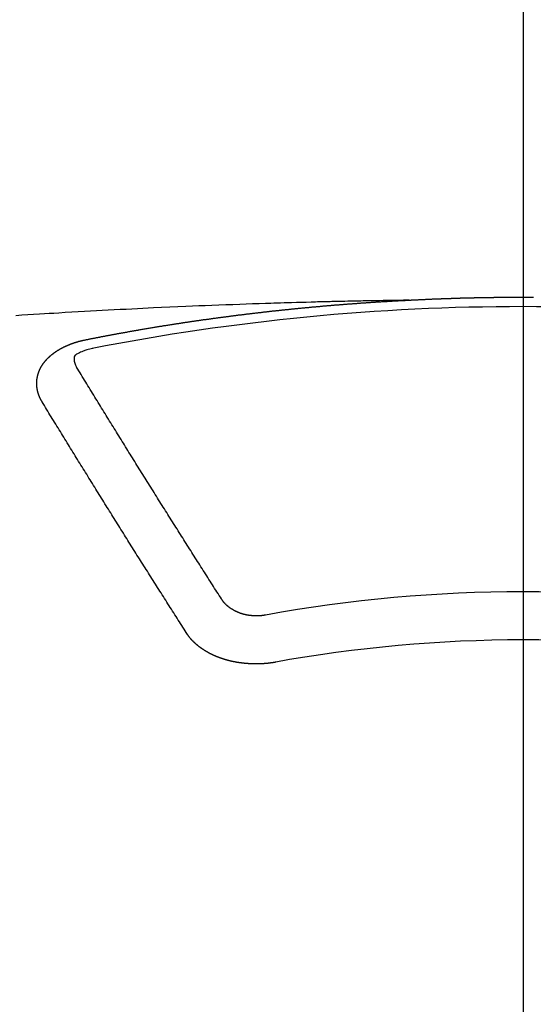
# Model space of a CAD drawing. Extents: x 28111 to 54233, y -32850 to -24450.
# Drawn here: x 45830 to 45837, y -26116 to -26102 of the extents above; entities that cross this region are included whole.
import ezdxf

# ---------------------------------------------------------------- set-up
doc = ezdxf.new("R2010")
doc.units = 0
doc.header["$LTSCALE"] = 50
doc.header["$MEASUREMENT"] = 0
doc.linetypes.add('CENTER2', pattern=[1.125, 0.75, -0.125, 0.125, -0.125])
doc.layers.get('0').update_dxf_attribs({"linetype": 'CONTINUOUS'})
doc.layers.add('150-機器', color=8, linetype='CONTINUOUS')
doc.layers.add('160-文字', color=254, linetype='CONTINUOUS')
doc.styles.add('KH001', font='txt')
doc.dimstyles.new('KH1xx030', dxfattribs={"dimscale": 30, "dimtxt": 2, "dimasz": 0.6, "dimexe": 0.3, "dimexo": 1.2, "dimgap": 0.5, "dimtad": 3, "dimdec": 1, "dimdsep": 46, "dimlunit": 6, "dimtxsty": 'KH001', "dimblk": 'DOT', "dimcen": 1, "dimdle": 1, "dimclrd": 256, "dimclre": 256, "dimclrt": 256, "dimadec": 0, "dimazin": 0, "dimtfac": 1, "dimtdec": 1, "dimtix": 1, "dimtmove": 2, "dimatfit": 3, "dimldrblk": 'CLOSEDBLANK', "dimfxl": 1, "dimtolj": 1, "dimtzin": 0, "dimlwd": -1, "dimlwe": -1, "dimarcsym": 0})

# ---------------------------------------------------------------- blocks, each defined once
blk = doc.blocks.new('_ClosedBlank')
at = {"color": 0, "linetype": 'ByBlock', "lineweight": -2}
for p, q in [((-1, 0.16667), (0, 0)), ((-1, 0.16667), (-1, -0.16667)), ((0, 0), (-1, -0.16667))]:
    blk.add_line(p, q, dxfattribs=at)
blk = doc.blocks.new('_Dot')
at = {"color": 0, "linetype": 'ByBlock', "lineweight": -2}
blk.add_line((-0.5, 0), (-1, 0), dxfattribs=at)
at = {"color": 0, "linetype": 'ByBlock', "const_width": 0.5}
blk.add_lwpolyline([(-0.25, 0, 1), (0.25, 0, 1)], format="xyb", close=True, dxfattribs=at)

msp = doc.modelspace()

# ---------------------------------------------------------------- linework, layer by layer
at = {"layer": '150-機器', "color": 161, "linetype": 'CENTER2'}
msp.add_line((45837.205, -25703.855), (45837.205, -26195.296), dxfattribs=at)
at = {"layer": '150-機器', "color": 13, "linetype": 'Continuous'}
for points in [[(45835.603, -26106.016), (45835.61, -26106.016), (45835.617, -26106.016), (45835.623, -26106.015), (45835.63, -26106.015), (45835.637, -26106.015), (45835.644, -26106.014), (45835.65, -26106.014), (45835.657, -26106.014), (45835.664, -26106.013), (45835.67, -26106.013), (45835.677, -26106.013), (45835.684, -26106.012), (45835.69, -26106.012), (45835.697, -26106.012), (45835.704, -26106.011), (45835.71, -26106.011), (45835.717, -26106.011), (45835.724, -26106.01), (45835.73, -26106.01), (45835.737, -26106.01), (45835.744, -26106.009), (45835.751, -26106.009), (45835.757, -26106.009), (45835.764, -26106.008), (45835.771, -26106.008), (45835.777, -26106.008), (45835.784, -26106.007), (45835.791, -26106.007), (45835.797, -26106.007), (45835.804, -26106.006), (45835.811, -26106.006), (45835.817, -26106.006), (45835.823, -26106.005), (45835.83, -26106.005), (45835.837, -26106.005), (45835.843, -26106.004), (45835.85, -26106.004), (45835.857, -26106.004), (45835.863, -26106.004), (45835.87, -26106.003), (45835.877, -26106.003), (45835.883, -26106.003), (45835.89, -26106.002), (45835.897, -26106.002), (45835.904, -26106.002), (45835.91, -26106.002), (45835.917, -26106.001), (45835.924, -26106.001), (45835.93, -26106.001), (45835.937, -26106), (45835.944, -26106), (45835.95, -26106), (45835.957, -26106), (45835.964, -26105.999), (45835.97, -26105.999), (45835.977, -26105.999), (45835.984, -26105.998), (45835.991, -26105.998), (45835.997, -26105.998), (45836.004, -26105.998), (45836.011, -26105.997), (45836.017, -26105.997), (45836.024, -26105.997), (45836.031, -26105.997), (45836.037, -26105.996), (45836.044, -26105.996), (45836.051, -26105.996), (45836.058, -26105.996), (45836.064, -26105.995), (45836.071, -26105.995), (45836.078, -26105.995), (45836.084, -26105.995), (45836.091, -26105.994), (45836.098, -26105.994), (45836.105, -26105.994), (45836.111, -26105.994), (45836.118, -26105.993), (45836.125, -26105.993), (45836.131, -26105.993), (45836.138, -26105.993), (45836.145, -26105.992), (45836.151, -26105.992), (45836.158, -26105.992), (45836.165, -26105.992), (45836.172, -26105.991), (45836.178, -26105.991), (45836.185, -26105.991), (45836.192, -26105.991), (45836.197, -26105.991), (45836.204, -26105.99), (45836.211, -26105.99), (45836.217, -26105.99), (45836.224, -26105.99), (45836.231, -26105.989), (45836.238, -26105.989), (45836.244, -26105.989), (45836.251, -26105.989), (45836.258, -26105.989), (45836.264, -26105.988), (45836.271, -26105.988), (45836.278, -26105.988), (45836.285, -26105.988), (45836.291, -26105.988), (45836.298, -26105.987), (45836.305, -26105.987), (45836.311, -26105.987), (45836.318, -26105.987), (45836.325, -26105.987), (45836.331, -26105.986), (45836.338, -26105.986), (45836.345, -26105.986), (45836.352, -26105.986), (45836.358, -26105.986), (45836.365, -26105.985), (45836.372, -26105.985), (45836.378, -26105.985), (45836.385, -26105.985), (45836.392, -26105.985), (45836.399, -26105.985), (45836.405, -26105.984), (45836.412, -26105.984), (45836.419, -26105.984), (45836.425, -26105.984), (45836.432, -26105.984), (45836.439, -26105.983), (45836.446, -26105.983), (45836.452, -26105.983), (45836.459, -26105.983), (45836.466, -26105.983), (45836.472, -26105.983), (45836.479, -26105.982), (45836.486, -26105.982), (45836.492, -26105.982), (45836.499, -26105.982), (45836.506, -26105.982), (45836.513, -26105.982), (45836.519, -26105.982), (45836.526, -26105.981), (45836.533, -26105.981), (45836.539, -26105.981), (45836.546, -26105.981), (45836.553, -26105.981), (45836.56, -26105.981), (45836.566, -26105.98), (45836.572, -26105.98), (45836.579, -26105.98), (45836.585, -26105.98), (45836.592, -26105.98), (45836.599, -26105.98), (45836.606, -26105.98), (45836.612, -26105.98), (45836.619, -26105.979), (45836.626, -26105.979), (45836.632, -26105.979), (45836.639, -26105.979), (45836.646, -26105.979), (45836.653, -26105.979), (45836.659, -26105.979), (45836.666, -26105.979), (45836.673, -26105.978), (45836.679, -26105.978), (45836.686, -26105.978), (45836.693, -26105.978), (45836.7, -26105.978), (45836.706, -26105.978), (45836.713, -26105.978), (45836.72, -26105.978), (45836.726, -26105.978), (45836.733, -26105.977), (45836.74, -26105.977), (45836.747, -26105.977), (45836.753, -26105.977), (45836.76, -26105.977), (45836.767, -26105.977), (45836.773, -26105.977), (45836.78, -26105.977), (45836.787, -26105.977), (45836.793, -26105.977), (45836.8, -26105.976), (45836.807, -26105.976), (45836.814, -26105.976), (45836.82, -26105.976), (45836.827, -26105.976), (45836.834, -26105.976), (45836.84, -26105.976), (45836.847, -26105.976), (45836.854, -26105.976), (45836.861, -26105.976), (45836.867, -26105.976), (45836.874, -26105.976), (45836.881, -26105.975), (45836.887, -26105.975), (45836.894, -26105.975), (45836.901, -26105.975), (45836.908, -26105.975), (45836.914, -26105.975), (45836.921, -26105.975), (45836.928, -26105.975), (45836.934, -26105.975), (45836.941, -26105.975), (45836.948, -26105.975), (45836.954, -26105.975), (45836.96, -26105.975), (45836.967, -26105.975), (45836.974, -26105.975), (45836.98, -26105.975), (45836.987, -26105.975), (45836.994, -26105.974), (45837.001, -26105.974), (45837.007, -26105.974), (45837.014, -26105.974), (45837.021, -26105.974), (45837.027, -26105.974), (45837.034, -26105.974), (45837.041, -26105.974), (45837.048, -26105.974), (45837.054, -26105.974), (45837.061, -26105.974), (45837.068, -26105.974), (45837.075, -26105.974), (45837.081, -26105.974), (45837.088, -26105.974), (45837.095, -26105.974), (45837.101, -26105.974), (45837.108, -26105.974), (45837.115, -26105.974), (45837.122, -26105.974), (45837.128, -26105.974), (45837.135, -26105.974), (45837.142, -26105.974), (45837.148, -26105.974), (45837.155, -26105.974), (45837.162, -26105.974), (45837.169, -26105.974), (45837.175, -26105.974), (45837.182, -26105.974), (45837.189, -26105.974), (45837.195, -26105.974), (45837.202, -26105.974), (45837.209, -26105.974), (45837.216, -26105.974), (45837.222, -26105.974), (45837.229, -26105.974), (45837.236, -26105.974), (45837.242, -26105.974), (45837.249, -26105.974), (45837.256, -26105.974), (45837.263, -26105.974), (45837.269, -26105.974), (45837.276, -26105.974), (45837.283, -26105.974), (45837.289, -26105.974), (45837.296, -26105.974), (45837.303, -26105.974), (45837.31, -26105.974), (45837.316, -26105.974), (45837.323, -26105.974), (45837.329, -26105.974), (45837.335, -26105.974), (45837.342, -26105.974), (45837.349, -26105.974)], [(45835.61, -26106.016), (45835.533, -26106.018), (45835.455, -26106.019), (45835.377, -26106.021), (45835.3, -26106.022), (45835.247, -26106.023), (45835.194, -26106.024), (45835.141, -26106.025), (45835.088, -26106.026), (45835.058, -26106.027), (45835.028, -26106.027), (45834.997, -26106.028), (45834.967, -26106.028), (45834.937, -26106.029), (45834.906, -26106.029), (45834.876, -26106.03), (45834.846, -26106.03), (45834.823, -26106.031), (45834.801, -26106.031), (45834.778, -26106.032), (45834.755, -26106.032), (45834.71, -26106.033), (45834.664, -26106.034), (45834.618, -26106.035), (45834.573, -26106.036), (45834.55, -26106.037), (45834.527, -26106.037), (45834.505, -26106.038), (45834.482, -26106.038), (45834.452, -26106.039), (45834.422, -26106.04), (45834.392, -26106.04), (45834.361, -26106.041), (45834.331, -26106.042), (45834.301, -26106.043), (45834.27, -26106.044), (45834.24, -26106.045), (45834.172, -26106.047), (45834.104, -26106.049), (45834.035, -26106.05), (45833.967, -26106.052), (45833.915, -26106.054), (45833.862, -26106.056), (45833.809, -26106.057), (45833.756, -26106.059), (45833.717, -26106.06), (45833.678, -26106.061), (45833.639, -26106.062), (45833.6, -26106.063), (45833.511, -26106.066), (45833.421, -26106.069), (45833.332, -26106.073), (45833.242, -26106.076), (45833.144, -26106.08), (45833.046, -26106.083), (45832.948, -26106.087), (45832.849, -26106.091), (45832.759, -26106.095), (45832.668, -26106.098), (45832.578, -26106.102), (45832.487, -26106.106), (45832.374, -26106.111), (45832.261, -26106.116), (45832.148, -26106.121), (45832.035, -26106.126), (45831.959, -26106.13), (45831.884, -26106.133), (45831.809, -26106.137), (45831.733, -26106.141), (45831.651, -26106.145), (45831.568, -26106.149), (45831.485, -26106.154), (45831.402, -26106.158), (45831.319, -26106.162), (45831.237, -26106.167), (45831.154, -26106.171), (45831.071, -26106.176), (45830.981, -26106.181), (45830.891, -26106.186), (45830.801, -26106.191), (45830.711, -26106.197), (45830.643, -26106.201), (45830.576, -26106.205), (45830.508, -26106.209), (45830.441, -26106.213), (45830.358, -26106.218), (45830.276, -26106.223), (45830.193, -26106.228), (45830.111, -26106.234)], [(45831.07, -26106.574), (45831.08, -26106.572), (45831.089, -26106.57), (45831.098, -26106.568), (45831.107, -26106.566), (45831.116, -26106.565), (45831.126, -26106.563), (45831.135, -26106.561), (45831.144, -26106.559), (45831.153, -26106.557), (45831.162, -26106.555), (45831.172, -26106.554), (45831.181, -26106.552), (45831.19, -26106.55), (45831.199, -26106.548), (45831.208, -26106.546), (45831.218, -26106.545), (45831.227, -26106.543), (45831.236, -26106.541), (45831.245, -26106.539), (45831.255, -26106.537), (45831.264, -26106.536), (45831.273, -26106.534), (45831.282, -26106.532), (45831.291, -26106.53), (45831.3, -26106.529), (45831.309, -26106.527), (45831.318, -26106.525), (45831.327, -26106.523), (45831.337, -26106.521), (45831.346, -26106.52), (45831.355, -26106.518), (45831.364, -26106.516), (45831.373, -26106.514), (45831.383, -26106.513), (45831.392, -26106.511), (45831.401, -26106.509), (45831.41, -26106.507), (45831.42, -26106.506), (45831.429, -26106.504), (45831.438, -26106.502), (45831.447, -26106.501), (45831.457, -26106.499), (45831.466, -26106.497), (45831.475, -26106.495), (45831.484, -26106.494), (45831.494, -26106.492), (45831.503, -26106.49), (45831.512, -26106.489), (45831.522, -26106.487), (45831.531, -26106.485), (45831.54, -26106.483), (45831.549, -26106.482), (45831.559, -26106.48), (45831.568, -26106.478), (45831.577, -26106.477), (45831.586, -26106.475), (45831.596, -26106.473), (45831.605, -26106.472), (45831.614, -26106.47), (45831.624, -26106.468), (45831.633, -26106.467), (45831.642, -26106.465), (45831.651, -26106.463), (45831.661, -26106.462), (45831.67, -26106.46), (45831.678, -26106.458), (45831.688, -26106.457), (45831.697, -26106.455), (45831.706, -26106.453), (45831.715, -26106.452), (45831.725, -26106.45), (45831.734, -26106.448), (45831.743, -26106.447), (45831.753, -26106.445), (45831.762, -26106.444), (45831.771, -26106.442), (45831.781, -26106.44), (45831.79, -26106.439), (45831.799, -26106.437), (45831.808, -26106.435), (45831.818, -26106.434), (45831.827, -26106.432), (45831.836, -26106.431), (45831.846, -26106.429), (45831.855, -26106.427), (45831.864, -26106.426), (45831.874, -26106.424), (45831.883, -26106.423), (45831.892, -26106.421), (45831.902, -26106.419), (45831.911, -26106.418), (45831.92, -26106.416), (45831.93, -26106.415), (45831.939, -26106.413), (45831.948, -26106.412), (45831.958, -26106.41), (45831.967, -26106.408), (45831.976, -26106.407), (45831.986, -26106.405), (45831.995, -26106.404), (45832.004, -26106.402), (45832.014, -26106.401), (45832.023, -26106.399), (45832.032, -26106.397), (45832.042, -26106.396), (45832.05, -26106.394), (45832.059, -26106.393), (45832.069, -26106.391), (45832.078, -26106.39), (45832.087, -26106.388), (45832.097, -26106.387), (45832.106, -26106.385), (45832.116, -26106.384), (45832.125, -26106.382), (45832.134, -26106.381), (45832.144, -26106.379), (45832.153, -26106.378), (45832.162, -26106.376), (45832.172, -26106.375), (45832.181, -26106.373), (45832.19, -26106.372), (45832.2, -26106.37), (45832.209, -26106.369), (45832.219, -26106.367), (45832.228, -26106.366), (45832.237, -26106.364), (45832.247, -26106.363), (45832.256, -26106.361), (45832.265, -26106.36), (45832.275, -26106.358), (45832.284, -26106.357), (45832.294, -26106.355), (45832.303, -26106.354), (45832.312, -26106.352), (45832.322, -26106.351), (45832.331, -26106.349), (45832.341, -26106.348), (45832.35, -26106.346), (45832.359, -26106.345), (45832.369, -26106.344), (45832.378, -26106.342), (45832.388, -26106.341), (45832.397, -26106.339), (45832.406, -26106.338), (45832.416, -26106.336), (45832.425, -26106.335), (45832.434, -26106.333), (45832.443, -26106.332), (45832.452, -26106.331), (45832.462, -26106.329), (45832.471, -26106.328), (45832.481, -26106.326), (45832.49, -26106.325), (45832.499, -26106.324), (45832.509, -26106.322), (45832.518, -26106.321), (45832.528, -26106.319), (45832.537, -26106.318), (45832.546, -26106.317), (45832.556, -26106.315), (45832.565, -26106.314), (45832.575, -26106.312), (45832.584, -26106.311), (45832.594, -26106.31), (45832.603, -26106.308), (45832.612, -26106.307), (45832.622, -26106.305), (45832.631, -26106.304), (45832.641, -26106.303), (45832.65, -26106.301), (45832.66, -26106.3), (45832.669, -26106.299), (45832.678, -26106.297), (45832.688, -26106.296), (45832.697, -26106.295), (45832.707, -26106.293), (45832.716, -26106.292), (45832.726, -26106.291), (45832.735, -26106.289), (45832.745, -26106.288), (45832.754, -26106.288), (45832.763, -26106.286), (45832.773, -26106.285), (45832.782, -26106.284), (45832.792, -26106.282), (45832.801, -26106.281), (45832.81, -26106.28), (45832.819, -26106.278), (45832.829, -26106.277), (45832.838, -26106.276), (45832.848, -26106.274), (45832.857, -26106.273), (45832.866, -26106.272), (45832.876, -26106.27), (45832.885, -26106.269), (45832.895, -26106.268), (45832.904, -26106.267), (45832.914, -26106.265), (45832.923, -26106.264), (45832.933, -26106.263), (45832.942, -26106.261), (45832.952, -26106.26), (45832.961, -26106.259), (45832.971, -26106.258), (45832.98, -26106.256), (45832.99, -26106.255), (45832.999, -26106.254), (45833.008, -26106.253), (45833.018, -26106.251), (45833.027, -26106.25), (45833.037, -26106.249), (45833.046, -26106.248), (45833.056, -26106.246), (45833.065, -26106.245), (45833.075, -26106.244), (45833.084, -26106.243), (45833.094, -26106.241), (45833.103, -26106.24), (45833.113, -26106.239), (45833.122, -26106.238), (45833.132, -26106.236), (45833.141, -26106.235), (45833.151, -26106.234), (45833.16, -26106.233), (45833.17, -26106.232), (45833.179, -26106.23), (45833.188, -26106.229), (45833.197, -26106.228), (45833.207, -26106.227), (45833.216, -26106.226), (45833.226, -26106.224), (45833.235, -26106.223), (45833.245, -26106.222), (45833.254, -26106.221), (45833.264, -26106.22), (45833.273, -26106.218), (45833.283, -26106.217), (45833.292, -26106.216), (45833.302, -26106.215), (45833.311, -26106.214), (45833.321, -26106.213), (45833.33, -26106.211), (45833.34, -26106.21), (45833.349, -26106.209), (45833.359, -26106.208), (45833.368, -26106.207), (45833.378, -26106.206), (45833.388, -26106.204), (45833.397, -26106.203), (45833.407, -26106.202), (45833.416, -26106.201), (45833.426, -26106.2), (45833.435, -26106.199), (45833.445, -26106.198), (45833.454, -26106.197), (45833.464, -26106.195), (45833.473, -26106.194), (45833.483, -26106.193), (45833.492, -26106.192), (45833.502, -26106.191), (45833.511, -26106.19), (45833.521, -26106.189), (45833.53, -26106.188), (45833.54, -26106.187), (45833.55, -26106.185), (45833.558, -26106.184), (45833.568, -26106.183), (45833.577, -26106.182), (45833.587, -26106.181), (45833.596, -26106.18), (45833.606, -26106.179), (45833.615, -26106.178), (45833.625, -26106.177), (45833.634, -26106.176), (45833.644, -26106.175), (45833.654, -26106.174), (45833.663, -26106.172), (45833.673, -26106.171), (45833.682, -26106.17), (45833.692, -26106.169), (45833.701, -26106.168), (45833.711, -26106.167), (45833.72, -26106.166), (45833.73, -26106.165), (45833.74, -26106.164), (45833.749, -26106.163), (45833.759, -26106.162), (45833.768, -26106.161), (45833.778, -26106.16), (45833.787, -26106.159), (45833.797, -26106.158), (45833.806, -26106.157), (45833.816, -26106.156), (45833.826, -26106.155), (45833.835, -26106.154), (45833.845, -26106.153), (45833.854, -26106.152), (45833.864, -26106.151), (45833.873, -26106.15), (45833.883, -26106.149), (45833.893, -26106.148), (45833.902, -26106.147), (45833.912, -26106.146), (45833.921, -26106.145), (45833.931, -26106.144), (45833.939, -26106.143), (45833.949, -26106.142), (45833.959, -26106.141), (45833.968, -26106.14), (45833.978, -26106.139), (45833.987, -26106.138), (45833.997, -26106.137), (45834.006, -26106.136), (45834.016, -26106.135), (45834.026, -26106.134), (45834.035, -26106.133), (45834.045, -26106.132), (45834.054, -26106.131), (45834.064, -26106.13), (45834.074, -26106.129), (45834.083, -26106.128), (45834.093, -26106.128), (45834.102, -26106.127), (45834.112, -26106.126), (45834.122, -26106.125), (45834.131, -26106.124), (45834.141, -26106.123), (45834.15, -26106.122), (45834.16, -26106.121), (45834.17, -26106.12), (45834.179, -26106.119), (45834.189, -26106.118), (45834.198, -26106.117), (45834.208, -26106.117), (45834.218, -26106.116), (45834.227, -26106.115), (45834.237, -26106.114), (45834.246, -26106.113), (45834.256, -26106.112), (45834.266, -26106.111), (45834.275, -26106.11), (45834.285, -26106.109), (45834.294, -26106.109), (45834.304, -26106.108), (45834.313, -26106.107), (45834.322, -26106.106), (45834.332, -26106.105), (45834.341, -26106.104), (45834.351, -26106.103), (45834.361, -26106.103), (45834.37, -26106.102), (45834.38, -26106.101), (45834.39, -26106.1), (45834.399, -26106.099), (45834.409, -26106.098), (45834.418, -26106.097), (45834.428, -26106.097), (45834.438, -26106.096), (45834.447, -26106.095), (45834.457, -26106.094), (45834.466, -26106.093), (45834.476, -26106.092), (45834.486, -26106.092), (45834.495, -26106.091), (45834.505, -26106.09), (45834.515, -26106.089), (45834.524, -26106.088), (45834.534, -26106.088), (45834.543, -26106.087), (45834.553, -26106.086), (45834.563, -26106.085), (45834.572, -26106.084), (45834.582, -26106.084), (45834.592, -26106.083), (45834.601, -26106.082), (45834.611, -26106.081), (45834.621, -26106.081), (45834.63, -26106.08), (45834.64, -26106.079), (45834.649, -26106.078), (45834.659, -26106.077), (45834.669, -26106.077), (45834.678, -26106.076), (45834.688, -26106.075), (45834.697, -26106.074), (45834.706, -26106.074), (45834.716, -26106.073), (45834.726, -26106.072), (45834.735, -26106.071), (45834.745, -26106.071), (45834.754, -26106.07), (45834.764, -26106.069), (45834.774, -26106.068), (45834.783, -26106.068), (45834.793, -26106.067), (45834.803, -26106.066), (45834.812, -26106.066), (45834.822, -26106.065), (45834.832, -26106.064), (45834.841, -26106.063), (45834.851, -26106.063), (45834.861, -26106.062), (45834.87, -26106.061), (45834.88, -26106.061), (45834.89, -26106.06), (45834.899, -26106.059), (45834.909, -26106.058), (45834.918, -26106.058), (45834.928, -26106.057), (45834.938, -26106.056), (45834.947, -26106.056), (45834.957, -26106.055), (45834.967, -26106.054), (45834.976, -26106.054), (45834.986, -26106.053), (45834.996, -26106.052), (45835.005, -26106.052), (45835.015, -26106.051), (45835.025, -26106.05), (45835.034, -26106.05), (45835.044, -26106.049), (45835.054, -26106.048), (45835.063, -26106.048), (45835.072, -26106.047), (45835.082, -26106.046), (45835.091, -26106.046), (45835.101, -26106.045), (45835.111, -26106.045), (45835.12, -26106.044), (45835.13, -26106.043), (45835.14, -26106.043), (45835.149, -26106.042), (45835.159, -26106.041), (45835.169, -26106.041), (45835.178, -26106.04), (45835.188, -26106.04), (45835.198, -26106.039), (45835.207, -26106.038), (45835.217, -26106.038), (45835.227, -26106.037), (45835.236, -26106.037), (45835.246, -26106.036), (45835.256, -26106.036), (45835.265, -26106.035), (45835.275, -26106.034), (45835.285, -26106.034), (45835.294, -26106.033), (45835.304, -26106.033), (45835.314, -26106.032), (45835.324, -26106.032), (45835.333, -26106.031), (45835.343, -26106.03), (45835.353, -26106.03), (45835.362, -26106.029), (45835.372, -26106.029), (45835.382, -26106.028), (45835.391, -26106.028), (45835.401, -26106.027), (45835.411, -26106.027), (45835.42, -26106.026), (45835.43, -26106.026), (45835.44, -26106.025), (45835.448, -26106.025), (45835.458, -26106.024), (45835.468, -26106.023), (45835.477, -26106.023), (45835.487, -26106.022), (45835.497, -26106.022), (45835.507, -26106.021), (45835.516, -26106.021), (45835.526, -26106.02), (45835.536, -26106.02), (45835.545, -26106.019), (45835.555, -26106.019), (45835.565, -26106.018), (45835.574, -26106.018), (45835.584, -26106.017), (45835.594, -26106.017), (45835.603, -26106.016)], [(45830.476, -26107.437), (45830.475, -26107.435), (45830.474, -26107.433), (45830.473, -26107.431), (45830.471, -26107.429), (45830.47, -26107.426), (45830.469, -26107.424), (45830.468, -26107.422), (45830.467, -26107.42), (45830.465, -26107.419), (45830.464, -26107.417), (45830.463, -26107.415), (45830.462, -26107.412), (45830.461, -26107.41), (45830.46, -26107.408), (45830.458, -26107.406), (45830.457, -26107.404), (45830.456, -26107.402), (45830.455, -26107.399), (45830.454, -26107.397), (45830.453, -26107.395), (45830.452, -26107.393), (45830.451, -26107.391), (45830.45, -26107.389), (45830.449, -26107.386), (45830.447, -26107.384), (45830.446, -26107.382), (45830.445, -26107.38), (45830.444, -26107.378), (45830.443, -26107.375), (45830.442, -26107.373), (45830.441, -26107.371), (45830.44, -26107.369), (45830.44, -26107.367), (45830.439, -26107.365), (45830.438, -26107.362), (45830.437, -26107.36), (45830.436, -26107.358), (45830.435, -26107.356), (45830.434, -26107.353), (45830.433, -26107.351), (45830.433, -26107.349), (45830.432, -26107.347), (45830.431, -26107.345), (45830.43, -26107.342), (45830.429, -26107.34), (45830.429, -26107.338), (45830.428, -26107.336), (45830.427, -26107.334), (45830.426, -26107.331), (45830.426, -26107.329), (45830.425, -26107.327), (45830.424, -26107.325), (45830.423, -26107.322), (45830.423, -26107.32), (45830.422, -26107.318), (45830.421, -26107.316), (45830.421, -26107.313), (45830.42, -26107.311), (45830.42, -26107.309), (45830.419, -26107.307), (45830.418, -26107.304), (45830.418, -26107.302), (45830.417, -26107.3), (45830.417, -26107.298), (45830.416, -26107.295), (45830.415, -26107.293), (45830.415, -26107.291), (45830.414, -26107.289), (45830.414, -26107.286), (45830.413, -26107.284), (45830.413, -26107.282), (45830.412, -26107.28), (45830.412, -26107.277), (45830.411, -26107.275), (45830.411, -26107.273), (45830.411, -26107.271), (45830.41, -26107.268), (45830.41, -26107.266), (45830.409, -26107.264), (45830.409, -26107.262), (45830.408, -26107.259), (45830.408, -26107.257), (45830.408, -26107.255), (45830.407, -26107.253), (45830.407, -26107.25), (45830.407, -26107.248), (45830.406, -26107.246), (45830.406, -26107.244), (45830.406, -26107.241), (45830.405, -26107.239), (45830.405, -26107.237), (45830.405, -26107.235), (45830.405, -26107.232), (45830.404, -26107.23), (45830.404, -26107.228), (45830.404, -26107.226), (45830.404, -26107.223), (45830.403, -26107.221), (45830.403, -26107.219), (45830.403, -26107.217), (45830.403, -26107.214), (45830.403, -26107.212), (45830.403, -26107.21), (45830.402, -26107.208), (45830.402, -26107.205), (45830.402, -26107.203), (45830.402, -26107.201), (45830.402, -26107.199), (45830.402, -26107.196), (45830.402, -26107.194), (45830.402, -26107.192), (45830.402, -26107.189), (45830.402, -26107.187), (45830.402, -26107.185), (45830.402, -26107.183), (45830.402, -26107.18), (45830.402, -26107.178), (45830.402, -26107.176), (45830.402, -26107.174), (45830.402, -26107.171), (45830.402, -26107.169), (45830.402, -26107.167), (45830.402, -26107.165), (45830.402, -26107.162), (45830.402, -26107.16), (45830.402, -26107.158), (45830.402, -26107.156), (45830.403, -26107.153), (45830.403, -26107.151), (45830.403, -26107.149), (45830.403, -26107.147), (45830.403, -26107.144), (45830.403, -26107.142), (45830.404, -26107.14), (45830.404, -26107.138), (45830.404, -26107.135), (45830.404, -26107.133), (45830.404, -26107.131), (45830.405, -26107.129), (45830.405, -26107.126), (45830.405, -26107.124), (45830.405, -26107.122), (45830.406, -26107.12), (45830.406, -26107.117), (45830.406, -26107.115), (45830.407, -26107.113), (45830.407, -26107.111), (45830.407, -26107.108), (45830.408, -26107.106), (45830.408, -26107.104), (45830.409, -26107.102), (45830.409, -26107.099), (45830.409, -26107.097), (45830.41, -26107.095), (45830.41, -26107.093), (45830.411, -26107.091), (45830.411, -26107.088), (45830.412, -26107.086), (45830.412, -26107.084), (45830.412, -26107.082), (45830.413, -26107.079), (45830.413, -26107.077), (45830.414, -26107.075), (45830.414, -26107.073), (45830.415, -26107.071), (45830.416, -26107.068), (45830.416, -26107.066), (45830.417, -26107.064), (45830.417, -26107.062), (45830.418, -26107.059), (45830.418, -26107.057), (45830.419, -26107.055), (45830.42, -26107.053), (45830.42, -26107.051), (45830.421, -26107.048), (45830.422, -26107.046), (45830.422, -26107.044), (45830.423, -26107.042), (45830.424, -26107.041), (45830.424, -26107.038), (45830.425, -26107.036), (45830.426, -26107.034), (45830.427, -26107.032), (45830.427, -26107.03), (45830.428, -26107.028), (45830.429, -26107.025), (45830.43, -26107.023), (45830.43, -26107.021), (45830.431, -26107.019), (45830.432, -26107.017), (45830.433, -26107.014), (45830.434, -26107.012), (45830.435, -26107.01), (45830.435, -26107.008), (45830.436, -26107.006), (45830.437, -26107.004), (45830.438, -26107.001), (45830.439, -26106.999), (45830.44, -26106.997), (45830.441, -26106.995), (45830.442, -26106.993), (45830.443, -26106.991), (45830.444, -26106.989), (45830.445, -26106.986), (45830.446, -26106.984), (45830.447, -26106.982), (45830.448, -26106.98), (45830.449, -26106.978), (45830.45, -26106.976), (45830.451, -26106.974), (45830.452, -26106.972), (45830.453, -26106.969), (45830.454, -26106.967), (45830.455, -26106.965), (45830.456, -26106.963), (45830.457, -26106.961), (45830.458, -26106.959), (45830.46, -26106.957), (45830.461, -26106.955), (45830.462, -26106.953), (45830.463, -26106.951), (45830.464, -26106.948), (45830.465, -26106.946), (45830.467, -26106.944), (45830.468, -26106.942), (45830.469, -26106.94), (45830.47, -26106.938), (45830.472, -26106.936), (45830.473, -26106.934), (45830.474, -26106.932), (45830.475, -26106.93), (45830.477, -26106.928), (45830.478, -26106.926), (45830.479, -26106.924), (45830.481, -26106.922), (45830.482, -26106.92), (45830.483, -26106.918), (45830.485, -26106.915), (45830.486, -26106.913), (45830.488, -26106.911), (45830.489, -26106.909), (45830.49, -26106.907), (45830.492, -26106.905), (45830.493, -26106.903), (45830.495, -26106.901), (45830.496, -26106.899), (45830.498, -26106.897), (45830.499, -26106.895), (45830.501, -26106.893), (45830.502, -26106.891), (45830.504, -26106.889), (45830.505, -26106.887), (45830.507, -26106.885), (45830.508, -26106.883), (45830.51, -26106.882), (45830.511, -26106.88), (45830.513, -26106.878), (45830.514, -26106.876), (45830.516, -26106.874), (45830.518, -26106.872), (45830.519, -26106.87), (45830.521, -26106.868), (45830.523, -26106.866), (45830.524, -26106.864), (45830.526, -26106.862), (45830.528, -26106.86), (45830.529, -26106.858), (45830.531, -26106.856), (45830.533, -26106.854), (45830.534, -26106.852), (45830.536, -26106.851), (45830.538, -26106.849), (45830.54, -26106.847), (45830.541, -26106.845), (45830.542, -26106.843), (45830.544, -26106.841), (45830.546, -26106.839), (45830.547, -26106.837), (45830.549, -26106.836), (45830.551, -26106.834), (45830.553, -26106.832), (45830.555, -26106.83), (45830.557, -26106.828), (45830.558, -26106.826), (45830.56, -26106.824), (45830.562, -26106.823), (45830.564, -26106.821), (45830.566, -26106.819), (45830.568, -26106.817), (45830.57, -26106.815), (45830.572, -26106.813), (45830.574, -26106.812), (45830.576, -26106.81), (45830.578, -26106.808), (45830.58, -26106.806), (45830.582, -26106.804), (45830.584, -26106.803), (45830.586, -26106.801), (45830.588, -26106.799), (45830.59, -26106.797), (45830.592, -26106.796), (45830.594, -26106.794), (45830.596, -26106.792), (45830.598, -26106.79), (45830.6, -26106.789), (45830.602, -26106.787), (45830.604, -26106.785), (45830.606, -26106.783), (45830.608, -26106.782), (45830.61, -26106.78), (45830.612, -26106.778), (45830.614, -26106.777), (45830.617, -26106.775), (45830.619, -26106.773), (45830.621, -26106.771), (45830.623, -26106.77), (45830.625, -26106.768), (45830.627, -26106.766), (45830.63, -26106.765), (45830.632, -26106.763), (45830.634, -26106.761), (45830.636, -26106.76), (45830.638, -26106.758), (45830.641, -26106.756), (45830.643, -26106.755), (45830.645, -26106.753), (45830.647, -26106.751), (45830.65, -26106.75), (45830.652, -26106.748), (45830.654, -26106.747), (45830.656, -26106.745), (45830.659, -26106.743), (45830.661, -26106.742), (45830.663, -26106.74), (45830.666, -26106.739), (45830.668, -26106.737), (45830.67, -26106.735), (45830.673, -26106.734), (45830.675, -26106.732), (45830.677, -26106.731), (45830.68, -26106.729), (45830.682, -26106.728), (45830.684, -26106.726), (45830.687, -26106.724), (45830.689, -26106.723), (45830.692, -26106.721), (45830.694, -26106.72), (45830.696, -26106.718), (45830.699, -26106.717), (45830.701, -26106.715), (45830.704, -26106.714), (45830.706, -26106.712), (45830.709, -26106.711), (45830.711, -26106.709), (45830.714, -26106.708), (45830.716, -26106.706), (45830.719, -26106.705), (45830.721, -26106.703), (45830.724, -26106.702), (45830.726, -26106.701), (45830.729, -26106.699), (45830.731, -26106.698), (45830.734, -26106.696), (45830.736, -26106.695), (45830.739, -26106.693), (45830.741, -26106.692), (45830.744, -26106.69), (45830.747, -26106.689), (45830.749, -26106.688), (45830.752, -26106.686), (45830.754, -26106.685), (45830.757, -26106.683), (45830.759, -26106.682), (45830.762, -26106.681), (45830.765, -26106.679), (45830.767, -26106.678), (45830.77, -26106.677), (45830.773, -26106.675), (45830.775, -26106.674), (45830.778, -26106.673), (45830.781, -26106.671), (45830.783, -26106.67), (45830.786, -26106.669), (45830.789, -26106.667), (45830.791, -26106.666), (45830.794, -26106.665), (45830.797, -26106.664), (45830.799, -26106.663), (45830.802, -26106.662), (45830.805, -26106.661), (45830.808, -26106.659), (45830.81, -26106.658), (45830.813, -26106.657), (45830.816, -26106.655), (45830.819, -26106.654), (45830.821, -26106.653), (45830.824, -26106.652), (45830.827, -26106.651), (45830.83, -26106.649), (45830.833, -26106.648), (45830.835, -26106.647), (45830.838, -26106.646), (45830.841, -26106.644), (45830.844, -26106.643), (45830.847, -26106.642), (45830.849, -26106.641), (45830.852, -26106.64), (45830.855, -26106.639), (45830.858, -26106.637), (45830.861, -26106.636), (45830.864, -26106.635), (45830.867, -26106.634), (45830.869, -26106.633), (45830.872, -26106.632), (45830.875, -26106.631), (45830.878, -26106.629), (45830.881, -26106.628), (45830.884, -26106.627), (45830.887, -26106.626), (45830.89, -26106.625), (45830.893, -26106.624), (45830.896, -26106.623), (45830.898, -26106.622), (45830.901, -26106.621), (45830.904, -26106.62), (45830.907, -26106.619), (45830.91, -26106.618), (45830.913, -26106.617), (45830.916, -26106.616), (45830.919, -26106.615), (45830.921, -26106.614), (45830.924, -26106.612), (45830.927, -26106.611), (45830.93, -26106.61), (45830.933, -26106.61), (45830.936, -26106.609), (45830.939, -26106.608), (45830.942, -26106.607), (45830.945, -26106.606), (45830.948, -26106.605), (45830.951, -26106.604), (45830.954, -26106.603), (45830.957, -26106.602), (45830.96, -26106.601), (45830.963, -26106.6), (45830.967, -26106.599), (45830.97, -26106.598), (45830.973, -26106.597), (45830.976, -26106.597), (45830.979, -26106.596), (45830.982, -26106.595), (45830.985, -26106.594), (45830.988, -26106.593), (45830.991, -26106.592), (45830.994, -26106.592), (45830.998, -26106.591), (45831.001, -26106.59), (45831.004, -26106.589), (45831.007, -26106.588), (45831.01, -26106.588), (45831.013, -26106.587), (45831.016, -26106.586), (45831.02, -26106.585), (45831.023, -26106.585), (45831.026, -26106.584), (45831.029, -26106.583), (45831.032, -26106.582), (45831.035, -26106.582), (45831.039, -26106.581), (45831.042, -26106.58), (45831.045, -26106.579), (45831.048, -26106.579), (45831.051, -26106.578), (45831.055, -26106.577), (45831.058, -26106.576), (45831.061, -26106.576), (45831.064, -26106.575), (45831.067, -26106.574), (45831.07, -26106.574)], [(45831.185, -26106.692), (45831.164, -26106.697), (45831.143, -26106.702), (45831.123, -26106.708), (45831.102, -26106.713), (45831.089, -26106.717), (45831.076, -26106.721), (45831.064, -26106.726), (45831.051, -26106.73), (45831.034, -26106.738), (45831.016, -26106.746), (45830.999, -26106.755), (45830.981, -26106.763), (45830.97, -26106.768), (45830.958, -26106.774), (45830.948, -26106.78), (45830.939, -26106.788), (45830.932, -26106.8), (45830.927, -26106.813), (45830.924, -26106.828), (45830.923, -26106.843), (45830.927, -26106.872), (45830.935, -26106.9), (45830.946, -26106.927), (45830.959, -26106.954)], [(45832.987, -26110.196), (45832.971, -26110.171), (45832.954, -26110.146), (45832.938, -26110.121), (45832.922, -26110.096), (45832.906, -26110.071), (45832.89, -26110.047), (45832.874, -26110.022), (45832.858, -26109.997), (45832.842, -26109.972), (45832.826, -26109.947), (45832.81, -26109.922), (45832.795, -26109.896), (45832.779, -26109.871), (45832.763, -26109.846), (45832.747, -26109.821), (45832.731, -26109.796), (45832.715, -26109.771), (45832.699, -26109.745), (45832.683, -26109.72), (45832.667, -26109.695), (45832.651, -26109.671), (45832.635, -26109.646), (45832.619, -26109.62), (45832.603, -26109.595), (45832.587, -26109.57), (45832.571, -26109.545), (45832.555, -26109.519), (45832.539, -26109.494), (45832.523, -26109.469), (45832.507, -26109.443), (45832.491, -26109.418), (45832.475, -26109.393), (45832.459, -26109.368), (45832.443, -26109.342), (45832.427, -26109.317), (45832.412, -26109.293), (45832.396, -26109.267), (45832.38, -26109.242), (45832.364, -26109.216), (45832.347, -26109.191), (45832.331, -26109.166), (45832.315, -26109.14), (45832.299, -26109.115), (45832.283, -26109.089), (45832.267, -26109.064), (45832.251, -26109.039), (45832.235, -26109.013), (45832.219, -26108.988), (45832.203, -26108.962), (45832.187, -26108.937), (45832.171, -26108.912), (45832.155, -26108.887), (45832.139, -26108.861), (45832.123, -26108.836), (45832.107, -26108.81), (45832.091, -26108.785), (45832.075, -26108.759), (45832.059, -26108.734), (45832.044, -26108.708), (45832.028, -26108.682), (45832.012, -26108.657), (45831.996, -26108.631), (45831.98, -26108.606), (45831.964, -26108.58), (45831.948, -26108.554), (45831.932, -26108.53), (45831.916, -26108.504), (45831.9, -26108.479), (45831.884, -26108.453), (45831.868, -26108.427), (45831.852, -26108.402), (45831.836, -26108.376), (45831.82, -26108.35), (45831.804, -26108.325), (45831.788, -26108.299), (45831.772, -26108.273), (45831.756, -26108.247), (45831.74, -26108.222), (45831.724, -26108.196), (45831.708, -26108.171), (45831.692, -26108.145), (45831.676, -26108.12), (45831.661, -26108.094), (45831.645, -26108.068), (45831.629, -26108.042), (45831.613, -26108.016), (45831.597, -26107.991), (45831.581, -26107.965), (45831.565, -26107.939), (45831.549, -26107.913), (45831.533, -26107.887), (45831.517, -26107.861), (45831.501, -26107.836), (45831.485, -26107.81), (45831.469, -26107.785), (45831.453, -26107.759), (45831.437, -26107.733), (45831.421, -26107.707), (45831.405, -26107.681), (45831.389, -26107.655), (45831.373, -26107.629), (45831.357, -26107.603), (45831.341, -26107.577), (45831.325, -26107.552), (45831.309, -26107.526), (45831.294, -26107.5), (45831.278, -26107.474), (45831.262, -26107.448), (45831.246, -26107.422), (45831.23, -26107.397), (45831.214, -26107.371), (45831.198, -26107.345), (45831.182, -26107.318), (45831.166, -26107.292), (45831.15, -26107.266), (45831.134, -26107.24), (45831.118, -26107.214), (45831.102, -26107.188), (45831.086, -26107.162), (45831.07, -26107.136), (45831.054, -26107.11), (45831.039, -26107.084), (45831.023, -26107.058), (45831.007, -26107.032), (45830.991, -26107.006), (45830.975, -26106.98), (45830.959, -26106.954)], [(45832.51, -26110.691), (45832.494, -26110.666), (45832.478, -26110.641), (45832.462, -26110.616), (45832.446, -26110.591), (45832.429, -26110.566), (45832.414, -26110.541), (45832.398, -26110.515), (45832.382, -26110.49), (45832.366, -26110.465), (45832.35, -26110.44), (45832.334, -26110.416), (45832.318, -26110.39), (45832.302, -26110.365), (45832.286, -26110.34), (45832.27, -26110.315), (45832.254, -26110.29), (45832.237, -26110.264), (45832.221, -26110.239), (45832.205, -26110.214), (45832.189, -26110.188), (45832.173, -26110.163), (45832.157, -26110.138), (45832.141, -26110.112), (45832.125, -26110.087), (45832.109, -26110.062), (45832.093, -26110.037), (45832.077, -26110.012), (45832.061, -26109.987), (45832.046, -26109.961), (45832.029, -26109.936), (45832.013, -26109.911), (45831.997, -26109.885), (45831.981, -26109.86), (45831.965, -26109.834), (45831.949, -26109.809), (45831.933, -26109.784), (45831.917, -26109.758), (45831.901, -26109.733), (45831.885, -26109.707), (45831.869, -26109.682), (45831.853, -26109.657), (45831.837, -26109.632), (45831.82, -26109.606), (45831.804, -26109.581), (45831.788, -26109.555), (45831.772, -26109.53), (45831.756, -26109.504), (45831.74, -26109.479), (45831.724, -26109.453), (45831.708, -26109.428), (45831.692, -26109.402), (45831.676, -26109.376), (45831.661, -26109.351), (45831.645, -26109.325), (45831.629, -26109.301), (45831.613, -26109.275), (45831.597, -26109.249), (45831.58, -26109.224), (45831.564, -26109.198), (45831.548, -26109.172), (45831.532, -26109.147), (45831.516, -26109.121), (45831.5, -26109.095), (45831.484, -26109.07), (45831.468, -26109.044), (45831.452, -26109.018), (45831.436, -26108.993), (45831.42, -26108.967), (45831.404, -26108.941), (45831.388, -26108.916), (45831.372, -26108.891), (45831.356, -26108.865), (45831.34, -26108.839), (45831.324, -26108.813), (45831.307, -26108.788), (45831.292, -26108.762), (45831.276, -26108.736), (45831.26, -26108.71), (45831.244, -26108.684), (45831.228, -26108.658), (45831.212, -26108.633), (45831.196, -26108.607), (45831.18, -26108.581), (45831.164, -26108.555), (45831.148, -26108.53), (45831.132, -26108.504), (45831.116, -26108.478), (45831.1, -26108.452), (45831.084, -26108.427), (45831.068, -26108.401), (45831.052, -26108.375), (45831.036, -26108.349), (45831.02, -26108.323), (45831.003, -26108.297), (45830.987, -26108.271), (45830.971, -26108.245), (45830.955, -26108.219), (45830.939, -26108.193), (45830.923, -26108.168), (45830.908, -26108.142), (45830.892, -26108.116), (45830.876, -26108.09), (45830.86, -26108.064), (45830.844, -26108.038), (45830.828, -26108.012), (45830.812, -26107.986), (45830.796, -26107.96), (45830.78, -26107.933), (45830.764, -26107.907), (45830.748, -26107.881), (45830.732, -26107.855), (45830.716, -26107.829), (45830.7, -26107.803), (45830.684, -26107.778), (45830.668, -26107.752), (45830.652, -26107.725), (45830.636, -26107.699), (45830.619, -26107.673), (45830.603, -26107.647), (45830.587, -26107.621), (45830.571, -26107.595), (45830.555, -26107.568), (45830.54, -26107.542), (45830.524, -26107.516), (45830.508, -26107.49), (45830.492, -26107.463), (45830.476, -26107.437)], [(45833.6, -26110.422), (45833.596, -26110.422), (45833.592, -26110.423), (45833.589, -26110.424), (45833.585, -26110.424), (45833.581, -26110.425), (45833.577, -26110.425), (45833.574, -26110.426), (45833.57, -26110.427), (45833.566, -26110.427), (45833.563, -26110.427), (45833.559, -26110.428), (45833.556, -26110.428), (45833.552, -26110.429), (45833.548, -26110.429), (45833.545, -26110.43), (45833.541, -26110.43), (45833.537, -26110.43), (45833.533, -26110.431), (45833.529, -26110.431), (45833.526, -26110.431), (45833.522, -26110.431), (45833.518, -26110.432), (45833.514, -26110.432), (45833.51, -26110.432), (45833.506, -26110.432), (45833.502, -26110.432), (45833.499, -26110.432), (45833.495, -26110.433), (45833.491, -26110.433), (45833.487, -26110.433), (45833.483, -26110.433), (45833.479, -26110.433), (45833.475, -26110.433), (45833.472, -26110.433), (45833.468, -26110.433), (45833.464, -26110.433), (45833.46, -26110.433), (45833.456, -26110.433), (45833.452, -26110.432), (45833.448, -26110.432), (45833.444, -26110.432), (45833.441, -26110.432), (45833.437, -26110.432), (45833.433, -26110.432), (45833.429, -26110.431), (45833.425, -26110.431), (45833.421, -26110.431), (45833.417, -26110.43), (45833.414, -26110.43), (45833.41, -26110.43), (45833.406, -26110.429), (45833.402, -26110.429), (45833.398, -26110.429), (45833.394, -26110.428), (45833.39, -26110.428), (45833.387, -26110.427), (45833.383, -26110.427), (45833.379, -26110.426), (45833.375, -26110.426), (45833.371, -26110.425), (45833.367, -26110.425), (45833.364, -26110.424), (45833.36, -26110.423), (45833.356, -26110.423), (45833.352, -26110.422), (45833.348, -26110.421), (45833.345, -26110.421), (45833.341, -26110.42), (45833.337, -26110.419), (45833.333, -26110.418), (45833.33, -26110.418), (45833.326, -26110.417), (45833.322, -26110.416), (45833.318, -26110.415), (45833.315, -26110.414), (45833.311, -26110.413), (45833.307, -26110.413), (45833.303, -26110.412), (45833.3, -26110.411), (45833.296, -26110.41), (45833.292, -26110.409), (45833.289, -26110.408), (45833.285, -26110.407), (45833.281, -26110.406), (45833.278, -26110.405), (45833.274, -26110.404), (45833.271, -26110.402), (45833.267, -26110.401), (45833.263, -26110.4), (45833.26, -26110.399), (45833.256, -26110.398), (45833.253, -26110.397), (45833.249, -26110.395), (45833.245, -26110.394), (45833.242, -26110.393), (45833.238, -26110.391), (45833.235, -26110.39), (45833.231, -26110.389), (45833.228, -26110.387), (45833.224, -26110.386), (45833.221, -26110.385), (45833.217, -26110.383), (45833.214, -26110.382), (45833.211, -26110.38), (45833.207, -26110.379), (45833.204, -26110.377), (45833.2, -26110.376), (45833.197, -26110.374), (45833.194, -26110.373), (45833.19, -26110.371), (45833.187, -26110.37), (45833.183, -26110.368), (45833.181, -26110.366), (45833.178, -26110.365), (45833.175, -26110.363), (45833.171, -26110.361), (45833.168, -26110.36), (45833.165, -26110.358), (45833.162, -26110.356), (45833.158, -26110.354), (45833.155, -26110.353), (45833.152, -26110.351), (45833.149, -26110.349), (45833.146, -26110.347), (45833.143, -26110.345), (45833.14, -26110.343), (45833.137, -26110.342), (45833.133, -26110.34), (45833.13, -26110.338), (45833.127, -26110.336), (45833.124, -26110.334), (45833.121, -26110.332), (45833.118, -26110.33), (45833.115, -26110.328), (45833.113, -26110.326), (45833.11, -26110.324), (45833.107, -26110.322), (45833.104, -26110.32), (45833.101, -26110.318), (45833.098, -26110.316), (45833.095, -26110.314), (45833.093, -26110.312), (45833.09, -26110.31), (45833.087, -26110.308), (45833.084, -26110.305), (45833.082, -26110.303), (45833.079, -26110.301), (45833.076, -26110.299), (45833.074, -26110.297), (45833.071, -26110.295), (45833.069, -26110.292), (45833.066, -26110.29), (45833.063, -26110.288), (45833.061, -26110.286), (45833.058, -26110.283), (45833.056, -26110.281), (45833.053, -26110.279), (45833.051, -26110.277), (45833.049, -26110.274), (45833.046, -26110.272), (45833.044, -26110.27), (45833.042, -26110.267), (45833.039, -26110.265), (45833.037, -26110.263), (45833.035, -26110.26), (45833.033, -26110.258), (45833.03, -26110.256), (45833.028, -26110.253), (45833.026, -26110.251), (45833.024, -26110.248), (45833.022, -26110.246), (45833.02, -26110.244), (45833.018, -26110.241), (45833.016, -26110.239), (45833.014, -26110.236), (45833.012, -26110.234), (45833.01, -26110.231), (45833.008, -26110.229), (45833.006, -26110.227), (45833.005, -26110.224), (45833.003, -26110.222), (45833.001, -26110.219), (45832.999, -26110.217), (45832.998, -26110.214), (45832.996, -26110.212), (45832.994, -26110.209), (45832.993, -26110.207), (45832.991, -26110.204), (45832.99, -26110.201), (45832.988, -26110.199), (45832.987, -26110.196)], [(45833.741, -26111.08), (45833.738, -26111.081), (45833.734, -26111.082), (45833.731, -26111.082), (45833.727, -26111.083), (45833.724, -26111.083), (45833.72, -26111.084), (45833.717, -26111.084), (45833.714, -26111.085), (45833.71, -26111.085), (45833.707, -26111.086), (45833.703, -26111.087), (45833.7, -26111.087), (45833.696, -26111.088), (45833.693, -26111.088), (45833.689, -26111.089), (45833.686, -26111.089), (45833.682, -26111.09), (45833.679, -26111.09), (45833.675, -26111.091), (45833.672, -26111.091), (45833.668, -26111.092), (45833.665, -26111.092), (45833.661, -26111.093), (45833.658, -26111.093), (45833.654, -26111.094), (45833.651, -26111.094), (45833.647, -26111.094), (45833.644, -26111.095), (45833.64, -26111.095), (45833.637, -26111.096), (45833.633, -26111.096), (45833.63, -26111.096), (45833.626, -26111.097), (45833.623, -26111.097), (45833.619, -26111.097), (45833.616, -26111.098), (45833.612, -26111.098), (45833.608, -26111.098), (45833.605, -26111.099), (45833.601, -26111.099), (45833.598, -26111.099), (45833.594, -26111.1), (45833.591, -26111.1), (45833.587, -26111.1), (45833.584, -26111.1), (45833.58, -26111.101), (45833.576, -26111.101), (45833.573, -26111.101), (45833.569, -26111.101), (45833.566, -26111.101), (45833.562, -26111.102), (45833.559, -26111.102), (45833.556, -26111.102), (45833.552, -26111.102), (45833.549, -26111.102), (45833.545, -26111.103), (45833.542, -26111.103), (45833.538, -26111.103), (45833.534, -26111.103), (45833.531, -26111.103), (45833.527, -26111.103), (45833.524, -26111.103), (45833.52, -26111.104), (45833.516, -26111.104), (45833.513, -26111.104), (45833.509, -26111.104), (45833.506, -26111.104), (45833.502, -26111.104), (45833.499, -26111.104), (45833.495, -26111.104), (45833.491, -26111.104), (45833.488, -26111.104), (45833.484, -26111.104), (45833.481, -26111.104), (45833.477, -26111.104), (45833.473, -26111.104), (45833.47, -26111.104), (45833.466, -26111.104), (45833.462, -26111.104), (45833.459, -26111.104), (45833.455, -26111.104), (45833.452, -26111.104), (45833.448, -26111.104), (45833.444, -26111.104), (45833.441, -26111.104), (45833.437, -26111.104), (45833.434, -26111.104), (45833.43, -26111.104), (45833.426, -26111.104), (45833.423, -26111.104), (45833.419, -26111.103), (45833.416, -26111.103), (45833.412, -26111.103), (45833.408, -26111.103), (45833.405, -26111.103), (45833.401, -26111.103), (45833.398, -26111.103), (45833.394, -26111.103), (45833.39, -26111.102), (45833.387, -26111.102), (45833.383, -26111.102), (45833.38, -26111.102), (45833.376, -26111.102), (45833.372, -26111.101), (45833.369, -26111.101), (45833.365, -26111.101), (45833.362, -26111.101), (45833.358, -26111.1), (45833.354, -26111.1), (45833.351, -26111.1), (45833.347, -26111.1), (45833.344, -26111.099), (45833.34, -26111.099), (45833.337, -26111.099), (45833.333, -26111.099), (45833.329, -26111.098), (45833.326, -26111.098), (45833.322, -26111.098), (45833.319, -26111.097), (45833.315, -26111.097), (45833.311, -26111.097), (45833.308, -26111.096), (45833.304, -26111.096), (45833.301, -26111.095), (45833.297, -26111.095), (45833.294, -26111.095), (45833.29, -26111.094), (45833.286, -26111.094), (45833.283, -26111.093), (45833.279, -26111.093), (45833.276, -26111.093), (45833.272, -26111.092), (45833.269, -26111.092), (45833.265, -26111.091), (45833.262, -26111.091), (45833.258, -26111.09), (45833.254, -26111.09), (45833.251, -26111.089), (45833.247, -26111.089), (45833.244, -26111.088), (45833.24, -26111.088), (45833.237, -26111.087), (45833.233, -26111.087), (45833.23, -26111.086), (45833.226, -26111.086), (45833.223, -26111.085), (45833.219, -26111.085), (45833.216, -26111.084), (45833.212, -26111.084), (45833.209, -26111.083), (45833.205, -26111.082), (45833.202, -26111.082), (45833.198, -26111.081), (45833.195, -26111.081), (45833.191, -26111.08), (45833.188, -26111.079), (45833.184, -26111.079), (45833.181, -26111.078), (45833.178, -26111.078), (45833.175, -26111.077), (45833.171, -26111.076), (45833.168, -26111.076), (45833.164, -26111.075), (45833.161, -26111.074), (45833.157, -26111.073), (45833.154, -26111.073), (45833.15, -26111.072), (45833.147, -26111.071), (45833.143, -26111.071), (45833.14, -26111.07), (45833.136, -26111.069), (45833.133, -26111.068), (45833.13, -26111.068), (45833.126, -26111.067), (45833.123, -26111.066), (45833.119, -26111.065), (45833.116, -26111.065), (45833.112, -26111.064), (45833.109, -26111.063), (45833.106, -26111.062), (45833.102, -26111.061), (45833.099, -26111.06), (45833.095, -26111.06), (45833.092, -26111.059), (45833.089, -26111.058), (45833.085, -26111.057), (45833.082, -26111.056), (45833.079, -26111.055), (45833.075, -26111.054), (45833.072, -26111.054), (45833.068, -26111.053), (45833.065, -26111.052), (45833.062, -26111.051), (45833.058, -26111.05), (45833.055, -26111.049), (45833.052, -26111.048), (45833.048, -26111.047), (45833.045, -26111.046), (45833.042, -26111.045), (45833.038, -26111.044), (45833.035, -26111.043), (45833.032, -26111.042), (45833.029, -26111.041), (45833.025, -26111.04), (45833.022, -26111.039), (45833.019, -26111.038), (45833.015, -26111.037), (45833.012, -26111.036), (45833.009, -26111.035), (45833.006, -26111.034), (45833.002, -26111.033), (45832.999, -26111.032), (45832.996, -26111.031), (45832.993, -26111.03), (45832.989, -26111.029), (45832.986, -26111.028), (45832.983, -26111.027), (45832.98, -26111.025), (45832.977, -26111.024), (45832.973, -26111.023), (45832.97, -26111.022), (45832.967, -26111.021), (45832.964, -26111.02), (45832.961, -26111.019), (45832.958, -26111.017), (45832.954, -26111.016), (45832.951, -26111.015), (45832.948, -26111.014), (45832.945, -26111.013), (45832.942, -26111.011), (45832.939, -26111.01), (45832.936, -26111.009), (45832.933, -26111.008), (45832.929, -26111.007), (45832.926, -26111.005), (45832.923, -26111.004), (45832.92, -26111.003), (45832.917, -26111.002), (45832.914, -26111), (45832.911, -26110.999), (45832.908, -26110.998), (45832.905, -26110.997), (45832.902, -26110.995), (45832.899, -26110.994), (45832.896, -26110.993), (45832.893, -26110.991), (45832.89, -26110.99), (45832.887, -26110.989), (45832.884, -26110.987), (45832.881, -26110.986), (45832.878, -26110.985), (45832.875, -26110.983), (45832.872, -26110.982), (45832.869, -26110.981), (45832.866, -26110.979), (45832.863, -26110.978), (45832.86, -26110.976), (45832.857, -26110.975), (45832.854, -26110.974), (45832.851, -26110.972), (45832.848, -26110.971), (45832.845, -26110.969), (45832.843, -26110.968), (45832.84, -26110.967), (45832.837, -26110.965), (45832.834, -26110.964), (45832.831, -26110.962), (45832.828, -26110.961), (45832.825, -26110.959), (45832.823, -26110.958), (45832.82, -26110.956), (45832.817, -26110.955), (45832.814, -26110.953), (45832.811, -26110.952), (45832.808, -26110.95), (45832.806, -26110.949), (45832.803, -26110.947), (45832.801, -26110.946), (45832.798, -26110.944), (45832.796, -26110.943), (45832.793, -26110.941), (45832.79, -26110.94), (45832.787, -26110.938), (45832.785, -26110.937), (45832.782, -26110.935), (45832.779, -26110.934), (45832.776, -26110.932), (45832.774, -26110.93), (45832.771, -26110.929), (45832.768, -26110.927), (45832.766, -26110.926), (45832.763, -26110.924), (45832.76, -26110.922), (45832.758, -26110.921), (45832.755, -26110.919), (45832.753, -26110.918), (45832.75, -26110.916), (45832.747, -26110.914), (45832.745, -26110.913), (45832.742, -26110.911), (45832.74, -26110.909), (45832.737, -26110.908), (45832.734, -26110.906), (45832.732, -26110.904), (45832.729, -26110.903), (45832.727, -26110.901), (45832.724, -26110.899), (45832.722, -26110.898), (45832.719, -26110.896), (45832.717, -26110.894), (45832.714, -26110.893), (45832.712, -26110.891), (45832.709, -26110.889), (45832.707, -26110.887), (45832.704, -26110.886), (45832.702, -26110.884), (45832.699, -26110.882), (45832.697, -26110.88), (45832.695, -26110.879), (45832.692, -26110.877), (45832.69, -26110.875), (45832.687, -26110.873), (45832.685, -26110.872), (45832.683, -26110.87), (45832.68, -26110.868), (45832.678, -26110.866), (45832.676, -26110.865), (45832.673, -26110.863), (45832.671, -26110.861), (45832.669, -26110.859), (45832.666, -26110.857), (45832.664, -26110.856), (45832.662, -26110.854), (45832.659, -26110.852), (45832.657, -26110.85), (45832.655, -26110.848), (45832.653, -26110.846), (45832.65, -26110.845), (45832.648, -26110.843), (45832.646, -26110.841), (45832.644, -26110.839), (45832.642, -26110.837), (45832.639, -26110.835), (45832.637, -26110.833), (45832.635, -26110.832), (45832.633, -26110.83), (45832.631, -26110.828), (45832.629, -26110.826), (45832.626, -26110.824), (45832.624, -26110.822), (45832.622, -26110.82), (45832.62, -26110.818), (45832.618, -26110.816), (45832.616, -26110.815), (45832.614, -26110.813), (45832.612, -26110.811), (45832.61, -26110.81), (45832.608, -26110.808), (45832.606, -26110.806), (45832.604, -26110.804), (45832.602, -26110.802), (45832.6, -26110.8), (45832.598, -26110.798), (45832.596, -26110.796), (45832.594, -26110.794), (45832.592, -26110.792), (45832.59, -26110.79), (45832.588, -26110.788), (45832.586, -26110.786), (45832.584, -26110.784), (45832.582, -26110.782), (45832.58, -26110.78), (45832.578, -26110.778), (45832.576, -26110.777), (45832.575, -26110.775), (45832.573, -26110.773), (45832.571, -26110.77), (45832.569, -26110.768), (45832.567, -26110.766), (45832.565, -26110.764), (45832.564, -26110.762), (45832.562, -26110.76), (45832.56, -26110.758), (45832.558, -26110.756), (45832.557, -26110.754), (45832.555, -26110.752), (45832.553, -26110.75), (45832.551, -26110.748), (45832.55, -26110.746), (45832.548, -26110.744), (45832.546, -26110.742), (45832.545, -26110.74), (45832.543, -26110.738), (45832.542, -26110.736), (45832.54, -26110.734), (45832.538, -26110.732), (45832.537, -26110.729), (45832.535, -26110.727), (45832.534, -26110.725), (45832.532, -26110.723), (45832.531, -26110.721), (45832.529, -26110.719), (45832.528, -26110.717), (45832.526, -26110.715), (45832.525, -26110.713), (45832.523, -26110.711), (45832.522, -26110.708), (45832.52, -26110.706), (45832.519, -26110.704), (45832.517, -26110.702), (45832.516, -26110.7), (45832.514, -26110.698), (45832.513, -26110.696), (45832.511, -26110.694), (45832.51, -26110.691)]]:
    msp.add_lwpolyline(points, dxfattribs=at)
at = {"layer": '150-機器', "color": 13}
for radius in [90.5, 80.5]:
    msp.add_circle((45837.212, -26045.073), radius, dxfattribs=at)
at = {"layer": '150-機器', "color": 13, "linetype": 'Continuous'}
for centre, radius, start, end in [((45837.205, -26137.398), 31.291, 78.8896, 101.1104), ((45837.205, -26130.242), 20.146, 79.6922, 100.3078), ((45837.205, -26130.242), 19.474, 79.6922, 100.3078)]:
    msp.add_arc(centre, radius, start, end, dxfattribs=at)

# ---------------------------------------------------------------- leaders
at = {"layer": '160-文字', "annotation_type": 0, "has_hookline": 1, "hookline_direction": 0}
for points, text_width in [([(45027.212, -25820.073), (45794.275, -27418.965), (45812.275, -27418.965)], 1240.203), ([(45295.247, -25828.8), (45994.259, -27154.182), (46012.259, -27154.182)], 1630.051), ([(45717.212, -25832.692), (46869.66, -26509.347), (46887.66, -26509.347)], 1398.579)]:
    msp.add_leader(points, dimstyle='KH1xx030', override={"dimgap": 0.5, "dimtad": 1}, dxfattribs=dict(at, text_width=text_width))

doc.saveas('drawing.dxf')
